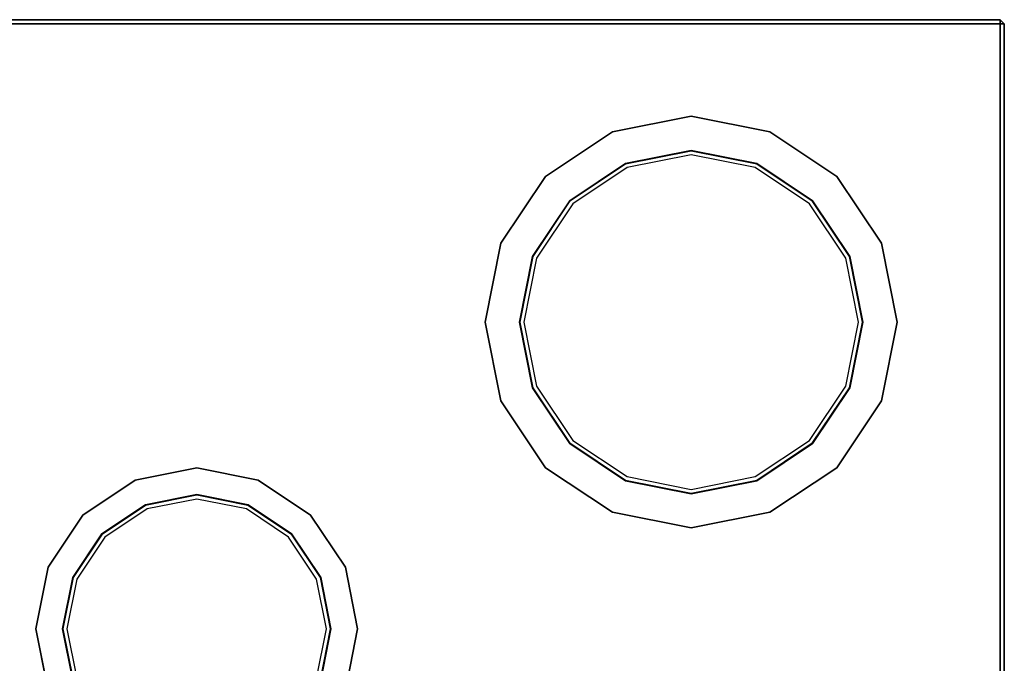
# Model space of a CAD drawing. Units: millimetres. Extents: x -377 to 377, y -300 to 300.
# Drawn here: x -83 to 376, y 0 to 300 of the extents above; entities that cross this region are included whole.
import ezdxf

# ---------------------------------------------------------------- set-up
doc = ezdxf.new("R2010")
doc.units = ezdxf.units.MM
doc.layers.get('0').update_dxf_attribs({"linetype": 'CONTINUOUS'})

# ---------------------------------------------------------------- blocks, each defined once
blk = doc.blocks.new('41785629-d9ad-4772-8f85-4a551b')
at = {"color": 253, "linetype": 'CONTINUOUS'}
for points, invisible_edges in [([(374.5, 298, 323), (-374.5, 298, 323), (-374.5, 300, 323), (374.5, 300, 323)], 1), ([(374.5, 300, 323), (-374.5, 300, 323), (-374.5, 298, 325), (374.5, 298, 325)], 1), ([(374.5, 300, -323), (-374.5, 300, -323), (-374.5, 298, -323), (374.5, 298, -323)], 1), ([(374.5, 298, -325), (-374.5, 298, -325), (-374.5, 300, -323), (374.5, 300, -323)], 1), ([(374.5, 300, -323), (374.5, 298, -323), (-374.5, 298, -323), (-374.5, 300, -323)], 1), ([(-374.5, 300, 323), (-374.5, 298, 323), (374.5, 298, 323), (374.5, 300, 323)], 1), ([(-374.5, 300, 323), (-374.5, 300, -323), (374.5, 300, -323), (374.5, 300, 323)], 15), ([(374.5, 300, 323), (374.5, 298, 323), (374.5, 298, 325)], 15), ([(374.5, 298, -325), (374.5, 298, -323), (374.5, 300, -323)], 15), ([(374.5, 298, -323), (374.5, 298, 323), (374.5, 300, 323), (374.5, 300, -323)], 1), ([(374.5, 300, -323), (374.5, 300, 323), (376.5, 298, 323), (376.5, 298, -323)], 1), ([(374.5, 300, -323), (374.5, 298, -323), (376.5, 298, -323)], 15), ([(374.5, 300, 323), (374.5, 298, 323), (376.5, 298, 323)], 15), ([(374.5, 300, 323), (374.5, 298, 323), (374.5, 298, -323), (374.5, 300, -323)], 1), ([(376.5, 298, 323), (374.5, 300, 323), (374.5, 298, 325)], 4), ([(376.5, 298, -323), (374.5, 298, -325), (374.5, 300, -323)], 4), ([(374.5, 298, 325), (-374.5, 298, 325), (-374.5, 298, 323), (374.5, 298, 323)], 1), ([(374.5, 298, -323), (-374.5, 298, -323), (-374.5, 298, -325), (374.5, 298, -325)], 1), ([(-374.5, 298, 325), (-374.5, 298, 323), (374.5, 298, 323), (374.5, 298, 325)], 1), ([(374.5, 298, 325), (374.5, -298, 325), (-374.5, -298, 325), (-374.5, 298, 325)], 15), ([(374.5, 298, 323), (374.5, -298, 323), (-374.5, -298, 323), (-374.5, 298, 323)], 15), ([(-374.5, 298, 323), (-374.5, 298, -323), (374.5, 298, -323), (374.5, 298, 323)], 15), ([(-374.5, 298, -325), (-374.5, 298, -323), (374.5, 298, -323), (374.5, 298, -325)], 1), ([(-374.5, 298, -325), (-374.5, -298, -325), (374.5, -298, -325), (374.5, 298, -325)], 15), ([(-374.5, 298, -323), (-374.5, -298, -323), (374.5, -298, -323), (374.5, 298, -323)], 15), ([(376.5, 298, -323), (376.5, 298, 323), (374.5, 298, 323), (374.5, 298, -323)], 1), ([(374.5, 298, 323), (374.5, -298, 323), (374.5, -298, 325), (374.5, 298, 325)], 1), ([(376.5, 298, 323), (376.5, -298, 323), (374.5, -298, 323), (374.5, 298, 323)], 1), ([(374.5, 298, 325), (374.5, -298, 325), (376.5, -298, 323), (376.5, 298, 323)], 1), ([(374.5, 298, 325), (374.5, 298, 323), (376.5, 298, 323)], 15), ([(374.5, 298, -323), (374.5, -298, -323), (376.5, -298, -323), (376.5, 298, -323)], 1), ([(374.5, 298, -325), (374.5, -298, -325), (374.5, -298, -323), (374.5, 298, -323)], 1), ([(376.5, 298, -323), (376.5, -298, -323), (374.5, -298, -325), (374.5, 298, -325)], 1), ([(376.5, 298, -323), (374.5, 298, -323), (374.5, 298, -325)], 15), ([(374.5, 298, 325), (374.5, 298, 323), (374.5, -298, 323), (374.5, -298, 325)], 1), ([(376.5, 298, -323), (374.5, 298, -323), (374.5, 298, 323), (376.5, 298, 323)], 1), ([(376.5, -298, -323), (374.5, -298, -323), (374.5, 298, -323), (376.5, 298, -323)], 1), ([(376.5, 298, 323), (374.5, 298, 323), (374.5, -298, 323), (376.5, -298, 323)], 1), ([(374.5, 298, 323), (374.5, 298, -323), (374.5, -298, -323), (374.5, -298, 323)], 15), ([(374.5, 298, -325), (374.5, 298, -323), (374.5, -298, -323), (374.5, -298, -325)], 1), ([(376.5, 298, 323), (376.5, 298, -323), (376.5, -298, -323), (376.5, -298, 323)], 15)]:
    blk.add_3dface(points, dxfattribs=dict(at, invisible_edges=invisible_edges))
blk = doc.blocks.new('923d061c-0a95-44ec-ac6a-c69c74')
at = {"color": 253, "linetype": 'CONTINUOUS'}
for points in [[(0, 96, -32.5), (-36.73761, 88.692435, -32.5), (-36.73761, 88.692435, -22.5), (0, 96, -22.5)], [(36.73761, 88.692435, -32.5), (0, 96, -32.5), (0, 96, -22.5), (36.73761, 88.692435, -22.5)], [(-36.73761, 88.692435, -32.5), (-67.882251, 67.882251, -32.5), (-67.882251, 67.882251, -22.5), (-36.73761, 88.692435, -22.5)], [(67.882251, 67.882251, -32.5), (36.73761, 88.692435, -32.5), (36.73761, 88.692435, -22.5), (67.882251, 67.882251, -22.5)], [(0, 80, -32.5), (-30.614675, 73.910363, -32.5), (-30.614675, 73.910363, 32.5), (0, 80, 32.5)], [(0, 79.900002, -32.5), (-30.576407, 73.817976, -32.5), (-30.576407, 73.817976, -30.5), (0, 79.900002, -30.5)], [(30.614675, 73.910363, -32.5), (0, 80, -32.5), (0, 80, 32.5), (30.614675, 73.910363, 32.5)], [(30.576407, 73.817976, -32.5), (0, 79.900002, -32.5), (0, 79.900002, -30.5), (30.576407, 73.817976, -30.5)], [(-30.614675, 73.910363, -32.5), (-56.568542, 56.568542, -32.5), (-56.568542, 56.568542, 32.5), (-30.614675, 73.910363, 32.5)], [(-30.576407, 73.817976, -32.5), (-56.497833, 56.497833, -32.5), (-56.497833, 56.497833, -30.5), (-30.576407, 73.817976, -30.5)], [(56.497833, 56.497833, -32.5), (30.576407, 73.817976, -32.5), (30.576407, 73.817976, -30.5), (56.497833, 56.497833, -30.5)], [(56.568542, 56.568542, -32.5), (30.614675, 73.910363, -32.5), (30.614675, 73.910363, 32.5), (56.568542, 56.568542, 32.5)], [(-67.882251, 67.882251, -32.5), (-88.692435, 36.73761, -32.5), (-88.692435, 36.73761, -22.5), (-67.882251, 67.882251, -22.5)], [(88.692435, 36.73761, -32.5), (67.882251, 67.882251, -32.5), (67.882251, 67.882251, -22.5), (88.692435, 36.73761, -22.5)], [(-56.568542, 56.568542, -32.5), (-73.910363, 30.614675, -32.5), (-73.910363, 30.614675, 32.5), (-56.568542, 56.568542, 32.5)], [(-56.497833, 56.497833, -32.5), (-73.817976, 30.576407, -32.5), (-73.817976, 30.576407, -30.5), (-56.497833, 56.497833, -30.5)], [(73.817976, 30.576407, -32.5), (56.497833, 56.497833, -32.5), (56.497833, 56.497833, -30.5), (73.817976, 30.576407, -30.5)], [(73.910363, 30.614675, -32.5), (56.568542, 56.568542, -32.5), (56.568542, 56.568542, 32.5), (73.910363, 30.614675, 32.5)], [(-88.692435, 36.73761, -32.5), (-96, 0, -32.5), (-96, 0, -22.5), (-88.692435, 36.73761, -22.5)], [(96, 0, -32.5), (88.692435, 36.73761, -32.5), (88.692435, 36.73761, -22.5), (96, 0, -22.5)], [(-73.910363, 30.614675, -32.5), (-80, 0, -32.5), (-80, 0, 32.5), (-73.910363, 30.614675, 32.5)], [(-73.817976, 30.576407, -32.5), (-79.900002, 0, -32.5), (-79.900002, 0, -30.5), (-73.817976, 30.576407, -30.5)], [(79.900002, 0, -32.5), (73.817976, 30.576407, -32.5), (73.817976, 30.576407, -30.5), (79.900002, 0, -30.5)], [(80, 0, -32.5), (73.910363, 30.614675, -32.5), (73.910363, 30.614675, 32.5), (80, 0, 32.5)], [(-96, 0, -32.5), (-88.692435, -36.73761, -32.5), (-88.692435, -36.73761, -22.5), (-96, 0, -22.5)], [(-80, 0, -32.5), (-73.910363, -30.614675, -32.5), (-73.910363, -30.614675, 32.5), (-80, 0, 32.5)], [(-79.900002, 0, -32.5), (-73.817976, -30.576407, -32.5), (-73.817976, -30.576407, -30.5), (-79.900002, 0, -30.5)], [(73.817976, -30.576407, -32.5), (79.900002, 0, -32.5), (79.900002, 0, -30.5), (73.817976, -30.576407, -30.5)], [(73.910363, -30.614675, -32.5), (80, 0, -32.5), (80, 0, 32.5), (73.910363, -30.614675, 32.5)], [(88.692435, -36.73761, -32.5), (96, 0, -32.5), (96, 0, -22.5), (88.692435, -36.73761, -22.5)], [(-73.910363, -30.614675, -32.5), (-56.568542, -56.568542, -32.5), (-56.568542, -56.568542, 32.5), (-73.910363, -30.614675, 32.5)], [(-73.817976, -30.576407, -32.5), (-56.497833, -56.497833, -32.5), (-56.497833, -56.497833, -30.5), (-73.817976, -30.576407, -30.5)], [(56.497833, -56.497833, -32.5), (73.817976, -30.576407, -32.5), (73.817976, -30.576407, -30.5), (56.497833, -56.497833, -30.5)], [(56.568542, -56.568542, -32.5), (73.910363, -30.614675, -32.5), (73.910363, -30.614675, 32.5), (56.568542, -56.568542, 32.5)], [(-88.692435, -36.73761, -32.5), (-67.882251, -67.882251, -32.5), (-67.882251, -67.882251, -22.5), (-88.692435, -36.73761, -22.5)], [(67.882251, -67.882251, -32.5), (88.692435, -36.73761, -32.5), (88.692435, -36.73761, -22.5), (67.882251, -67.882251, -22.5)], [(-56.568542, -56.568542, -32.5), (-30.614675, -73.910363, -32.5), (-30.614675, -73.910363, 32.5), (-56.568542, -56.568542, 32.5)], [(-56.497833, -56.497833, -32.5), (-30.576407, -73.817976, -32.5), (-30.576407, -73.817976, -30.5), (-56.497833, -56.497833, -30.5)], [(30.576407, -73.817976, -32.5), (56.497833, -56.497833, -32.5), (56.497833, -56.497833, -30.5), (30.576407, -73.817976, -30.5)], [(30.614675, -73.910363, -32.5), (56.568542, -56.568542, -32.5), (56.568542, -56.568542, 32.5), (30.614675, -73.910363, 32.5)], [(-67.882251, -67.882251, -32.5), (-36.73761, -88.692435, -32.5), (-36.73761, -88.692435, -22.5), (-67.882251, -67.882251, -22.5)], [(36.73761, -88.692435, -32.5), (67.882251, -67.882251, -32.5), (67.882251, -67.882251, -22.5), (36.73761, -88.692435, -22.5)], [(-30.614675, -73.910363, -32.5), (0, -80, -32.5), (0, -80, 32.5), (-30.614675, -73.910363, 32.5)], [(-30.576407, -73.817976, -32.5), (0, -79.900002, -32.5), (0, -79.900002, -30.5), (-30.576407, -73.817976, -30.5)], [(0, -79.900002, -32.5), (30.576407, -73.817976, -32.5), (30.576407, -73.817976, -30.5), (0, -79.900002, -30.5)], [(0, -80, -32.5), (30.614675, -73.910363, -32.5), (30.614675, -73.910363, 32.5), (0, -80, 32.5)], [(-36.73761, -88.692435, -32.5), (0, -96, -32.5), (0, -96, -22.5), (-36.73761, -88.692435, -22.5)], [(0, -96, -32.5), (36.73761, -88.692435, -32.5), (36.73761, -88.692435, -22.5), (0, -96, -22.5)]]:
    blk.add_3dface(points, dxfattribs=at)
for points, invisible_edges in [([(0, 80.050003, -22.5), (-30.63381, 73.956559, -22.5), (-36.73761, 88.692435, -22.5), (0, 96, -22.5)], 10), ([(30.63381, 73.956559, -22.5), (0, 80.050003, -22.5), (0, 96, -22.5), (36.73761, 88.692435, -22.5)], 10), ([(-30.63381, 73.956559, -22.5), (-56.6039, 56.6039, -22.5), (-67.882251, 67.882251, -22.5), (-36.73761, 88.692435, -22.5)], 10), ([(56.6039, 56.6039, -22.5), (30.63381, 73.956559, -22.5), (36.73761, 88.692435, -22.5), (67.882251, 67.882251, -22.5)], 10), ([(-30.576407, 73.817976, -32.5), (0, 79.900002, -32.5), (0, 0, -32.5)], 14), ([(0, 79.900002, -32.5), (30.576407, 73.817976, -32.5), (0, 0, -32.5)], 14), ([(-56.497833, 56.497833, -32.5), (-30.576407, 73.817976, -32.5), (0, 0, -32.5)], 14), ([(30.576407, 73.817976, -32.5), (56.497833, 56.497833, -32.5), (0, 0, -32.5)], 14), ([(-56.6039, 56.6039, -22.5), (-73.956559, 30.63381, -22.5), (-88.692435, 36.73761, -22.5), (-67.882251, 67.882251, -22.5)], 10), ([(73.956559, 30.63381, -22.5), (56.6039, 56.6039, -22.5), (67.882251, 67.882251, -22.5), (88.692435, 36.73761, -22.5)], 10), ([(-73.817976, 30.576407, -32.5), (-56.497833, 56.497833, -32.5), (0, 0, -32.5)], 14), ([(56.497833, 56.497833, -32.5), (73.817976, 30.576407, -32.5), (0, 0, -32.5)], 14), ([(-73.956559, 30.63381, -22.5), (-80.050003, 0, -22.5), (-96, 0, -22.5), (-88.692435, 36.73761, -22.5)], 10), ([(80.050003, 0, -22.5), (73.956559, 30.63381, -22.5), (88.692435, 36.73761, -22.5), (96, 0, -22.5)], 10), ([(-79.900002, 0, -32.5), (-73.817976, 30.576407, -32.5), (0, 0, -32.5)], 14), ([(73.817976, 30.576407, -32.5), (79.900002, 0, -32.5), (0, 0, -32.5)], 14), ([(-80.050003, 0, -22.5), (-73.956559, -30.63381, -22.5), (-88.692435, -36.73761, -22.5), (-96, 0, -22.5)], 10), ([(-73.817976, -30.576407, -32.5), (-79.900002, 0, -32.5), (0, 0, -32.5)], 14), ([(-56.497833, -56.497833, -32.5), (-73.817976, -30.576407, -32.5), (0, 0, -32.5)], 14), ([(-30.576407, -73.817976, -32.5), (-56.497833, -56.497833, -32.5), (0, 0, -32.5)], 14), ([(0, -79.900002, -32.5), (-30.576407, -73.817976, -32.5), (0, 0, -32.5)], 14), ([(79.900002, 0, -32.5), (73.817976, -30.576407, -32.5), (0, 0, -32.5)], 14), ([(73.817976, -30.576407, -32.5), (56.497833, -56.497833, -32.5), (0, 0, -32.5)], 14), ([(56.497833, -56.497833, -32.5), (30.576407, -73.817976, -32.5), (0, 0, -32.5)], 14), ([(30.576407, -73.817976, -32.5), (0, -79.900002, -32.5), (0, 0, -32.5)], 14), ([(73.956559, -30.63381, -22.5), (80.050003, 0, -22.5), (96, 0, -22.5), (88.692435, -36.73761, -22.5)], 10), ([(-73.956559, -30.63381, -22.5), (-56.6039, -56.6039, -22.5), (-67.882251, -67.882251, -22.5), (-88.692435, -36.73761, -22.5)], 10), ([(56.6039, -56.6039, -22.5), (73.956559, -30.63381, -22.5), (88.692435, -36.73761, -22.5), (67.882251, -67.882251, -22.5)], 10), ([(-56.6039, -56.6039, -22.5), (-30.63381, -73.956559, -22.5), (-36.73761, -88.692435, -22.5), (-67.882251, -67.882251, -22.5)], 10), ([(30.63381, -73.956559, -22.5), (56.6039, -56.6039, -22.5), (67.882251, -67.882251, -22.5), (36.73761, -88.692435, -22.5)], 10), ([(-30.63381, -73.956559, -22.5), (0, -80.050003, -22.5), (0, -96, -22.5), (-36.73761, -88.692435, -22.5)], 10), ([(0, -80.050003, -22.5), (30.63381, -73.956559, -22.5), (36.73761, -88.692435, -22.5), (0, -96, -22.5)], 10)]:
    blk.add_3dface(points, dxfattribs=dict(at, invisible_edges=invisible_edges))
at = {"color": 30, "linetype": 'CONTINUOUS'}
for points in [[(0, 80.050003, 26), (-30.63381, 73.956559, 26), (-30.63381, 73.956559, 32.5), (0, 80.050003, 32.5)], [(30.63381, 73.956559, 26), (0, 80.050003, 26), (0, 80.050003, 32.5), (30.63381, 73.956559, 32.5)], [(-30.63381, 73.956559, 26), (-56.6039, 56.6039, 26), (-56.6039, 56.6039, 32.5), (-30.63381, 73.956559, 32.5)], [(56.6039, 56.6039, 26), (30.63381, 73.956559, 26), (30.63381, 73.956559, 32.5), (56.6039, 56.6039, 32.5)], [(-56.6039, 56.6039, 26), (-73.956559, 30.63381, 26), (-73.956559, 30.63381, 32.5), (-56.6039, 56.6039, 32.5)], [(73.956559, 30.63381, 26), (56.6039, 56.6039, 26), (56.6039, 56.6039, 32.5), (73.956559, 30.63381, 32.5)], [(-73.956559, 30.63381, 26), (-80.050003, 0, 26), (-80.050003, 0, 32.5), (-73.956559, 30.63381, 32.5)], [(80.050003, 0, 26), (73.956559, 30.63381, 26), (73.956559, 30.63381, 32.5), (80.050003, 0, 32.5)], [(-80.050003, 0, 26), (-73.956559, -30.63381, 26), (-73.956559, -30.63381, 32.5), (-80.050003, 0, 32.5)], [(73.956559, -30.63381, 26), (80.050003, 0, 26), (80.050003, 0, 32.5), (73.956559, -30.63381, 32.5)], [(-73.956559, -30.63381, 26), (-56.6039, -56.6039, 26), (-56.6039, -56.6039, 32.5), (-73.956559, -30.63381, 32.5)], [(56.6039, -56.6039, 26), (73.956559, -30.63381, 26), (73.956559, -30.63381, 32.5), (56.6039, -56.6039, 32.5)], [(-56.6039, -56.6039, 26), (-30.63381, -73.956559, 26), (-30.63381, -73.956559, 32.5), (-56.6039, -56.6039, 32.5)], [(30.63381, -73.956559, 26), (56.6039, -56.6039, 26), (56.6039, -56.6039, 32.5), (30.63381, -73.956559, 32.5)], [(-30.63381, -73.956559, 26), (0, -80.050003, 26), (0, -80.050003, 32.5), (-30.63381, -73.956559, 32.5)], [(0, -80.050003, 26), (30.63381, -73.956559, 26), (30.63381, -73.956559, 32.5), (0, -80.050003, 32.5)]]:
    blk.add_3dface(points, dxfattribs=at)
at = {"color": 30, "linetype": 'CONTINUOUS', "invisible_edges": 10}
for points in [[(0, 78, 32.5), (-29.849308, 72.062604, 32.5), (-30.614675, 73.910363, 32.5), (0, 80, 32.5)], [(29.849308, 72.062604, 32.5), (0, 78, 32.5), (0, 80, 32.5), (30.614675, 73.910363, 32.5)], [(-29.849308, 72.062604, 32.5), (-55.154329, 55.154329, 32.5), (-56.568542, 56.568542, 32.5), (-30.614675, 73.910363, 32.5)], [(55.154329, 55.154329, 32.5), (29.849308, 72.062604, 32.5), (30.614675, 73.910363, 32.5), (56.568542, 56.568542, 32.5)], [(-55.154329, 55.154329, 32.5), (-72.062604, 29.849308, 32.5), (-73.910363, 30.614675, 32.5), (-56.568542, 56.568542, 32.5)], [(72.062604, 29.849308, 32.5), (55.154329, 55.154329, 32.5), (56.568542, 56.568542, 32.5), (73.910363, 30.614675, 32.5)], [(-72.062604, 29.849308, 32.5), (-78, 0, 32.5), (-80, 0, 32.5), (-73.910363, 30.614675, 32.5)], [(78, 0, 32.5), (72.062604, 29.849308, 32.5), (73.910363, 30.614675, 32.5), (80, 0, 32.5)], [(-78, 0, 32.5), (-72.062604, -29.849308, 32.5), (-73.910363, -30.614675, 32.5), (-80, 0, 32.5)], [(72.062604, -29.849308, 32.5), (78, 0, 32.5), (80, 0, 32.5), (73.910363, -30.614675, 32.5)], [(-72.062604, -29.849308, 32.5), (-55.154329, -55.154329, 32.5), (-56.568542, -56.568542, 32.5), (-73.910363, -30.614675, 32.5)], [(55.154329, -55.154329, 32.5), (72.062604, -29.849308, 32.5), (73.910363, -30.614675, 32.5), (56.568542, -56.568542, 32.5)], [(-55.154329, -55.154329, 32.5), (-29.849308, -72.062604, 32.5), (-30.614675, -73.910363, 32.5), (-56.568542, -56.568542, 32.5)], [(29.849308, -72.062604, 32.5), (55.154329, -55.154329, 32.5), (56.568542, -56.568542, 32.5), (30.614675, -73.910363, 32.5)], [(-29.849308, -72.062604, 32.5), (0, -78, 32.5), (0, -80, 32.5), (-30.614675, -73.910363, 32.5)], [(0, -78, 32.5), (29.849308, -72.062604, 32.5), (30.614675, -73.910363, 32.5), (0, -80, 32.5)]]:
    blk.add_3dface(points, dxfattribs=at)
at = {"color": 7, "linetype": 'CONTINUOUS', "invisible_edges": 15}
for points in [[(0, 79.900002, -30.5), (-30.576407, 73.817976, -30.5), (0, 0, -30.5)], [(30.576407, 73.817976, -30.5), (0, 79.900002, -30.5), (0, 0, -30.5)], [(-30.576407, 73.817976, -30.5), (-56.497833, 56.497833, -30.5), (0, 0, -30.5)], [(56.497833, 56.497833, -30.5), (30.576407, 73.817976, -30.5), (0, 0, -30.5)], [(-56.497833, 56.497833, -30.5), (-73.817976, 30.576407, -30.5), (0, 0, -30.5)], [(73.817976, 30.576407, -30.5), (56.497833, 56.497833, -30.5), (0, 0, -30.5)], [(-73.817976, 30.576407, -30.5), (-79.900002, 0, -30.5), (0, 0, -30.5)], [(79.900002, 0, -30.5), (73.817976, 30.576407, -30.5), (0, 0, -30.5)], [(-79.900002, 0, -30.5), (-73.817976, -30.576407, -30.5), (0, 0, -30.5)], [(-73.817976, -30.576407, -30.5), (-56.497833, -56.497833, -30.5), (0, 0, -30.5)], [(-56.497833, -56.497833, -30.5), (-30.576407, -73.817976, -30.5), (0, 0, -30.5)], [(-30.576407, -73.817976, -30.5), (0, -79.900002, -30.5), (0, 0, -30.5)], [(0, -79.900002, -30.5), (30.576407, -73.817976, -30.5), (0, 0, -30.5)], [(30.576407, -73.817976, -30.5), (56.497833, -56.497833, -30.5), (0, 0, -30.5)], [(56.497833, -56.497833, -30.5), (73.817976, -30.576407, -30.5), (0, 0, -30.5)], [(73.817976, -30.576407, -30.5), (79.900002, 0, -30.5), (0, 0, -30.5)]]:
    blk.add_3dface(points, dxfattribs=at)
blk = doc.blocks.new('1d77ba92-dc07-4cf1-b98b-7c3f36')
at = {"color": 253, "linetype": 'CONTINUOUS'}
for points in [[(0, 75, -32.5), (-28.701257, 69.290965, -32.5), (-28.701257, 69.290965, -22.5), (0, 75, -22.5)], [(28.701257, 69.290965, -32.5), (0, 75, -32.5), (0, 75, -22.5), (28.701257, 69.290965, -22.5)], [(-28.701257, 69.290965, -32.5), (-53.033009, 53.033009, -32.5), (-53.033009, 53.033009, -22.5), (-28.701257, 69.290965, -22.5)], [(53.033009, 53.033009, -32.5), (28.701257, 69.290965, -32.5), (28.701257, 69.290965, -22.5), (53.033009, 53.033009, -22.5)], [(0, 62.5, -32.5), (-23.917715, 57.742471, -32.5), (-23.917715, 57.742471, 32.5), (0, 62.5, 32.5)], [(0, 62.400002, -32.5), (-23.879447, 57.650084, -32.5), (-23.879447, 57.650084, -30.5), (0, 62.400002, -30.5)], [(23.917715, 57.742471, -32.5), (0, 62.5, -32.5), (0, 62.5, 32.5), (23.917715, 57.742471, 32.5)], [(23.879447, 57.650084, -32.5), (0, 62.400002, -32.5), (0, 62.400002, -30.5), (23.879447, 57.650084, -30.5)], [(-23.917715, 57.742471, -32.5), (-44.194174, 44.194174, -32.5), (-44.194174, 44.194174, 32.5), (-23.917715, 57.742471, 32.5)], [(-23.879447, 57.650084, -32.5), (-44.123464, 44.123464, -32.5), (-44.123464, 44.123464, -30.5), (-23.879447, 57.650084, -30.5)], [(44.123464, 44.123464, -32.5), (23.879447, 57.650084, -32.5), (23.879447, 57.650084, -30.5), (44.123464, 44.123464, -30.5)], [(44.194174, 44.194174, -32.5), (23.917715, 57.742471, -32.5), (23.917715, 57.742471, 32.5), (44.194174, 44.194174, 32.5)], [(-53.033009, 53.033009, -32.5), (-69.290965, 28.701257, -32.5), (-69.290965, 28.701257, -22.5), (-53.033009, 53.033009, -22.5)], [(69.290965, 28.701257, -32.5), (53.033009, 53.033009, -32.5), (53.033009, 53.033009, -22.5), (69.290965, 28.701257, -22.5)], [(-44.194174, 44.194174, -32.5), (-57.742471, 23.917715, -32.5), (-57.742471, 23.917715, 32.5), (-44.194174, 44.194174, 32.5)], [(-44.123464, 44.123464, -32.5), (-57.650084, 23.879447, -32.5), (-57.650084, 23.879447, -30.5), (-44.123464, 44.123464, -30.5)], [(57.650084, 23.879447, -32.5), (44.123464, 44.123464, -32.5), (44.123464, 44.123464, -30.5), (57.650084, 23.879447, -30.5)], [(57.742471, 23.917715, -32.5), (44.194174, 44.194174, -32.5), (44.194174, 44.194174, 32.5), (57.742471, 23.917715, 32.5)], [(-69.290965, 28.701257, -32.5), (-75, 0, -32.5), (-75, 0, -22.5), (-69.290965, 28.701257, -22.5)], [(75, 0, -32.5), (69.290965, 28.701257, -32.5), (69.290965, 28.701257, -22.5), (75, 0, -22.5)], [(-57.742471, 23.917715, -32.5), (-62.5, 0, -32.5), (-62.5, 0, 32.5), (-57.742471, 23.917715, 32.5)], [(-57.650084, 23.879447, -32.5), (-62.400002, 0, -32.5), (-62.400002, 0, -30.5), (-57.650084, 23.879447, -30.5)], [(62.400002, 0, -32.5), (57.650084, 23.879447, -32.5), (57.650084, 23.879447, -30.5), (62.400002, 0, -30.5)], [(62.5, 0, -32.5), (57.742471, 23.917715, -32.5), (57.742471, 23.917715, 32.5), (62.5, 0, 32.5)], [(-75, 0, -32.5), (-69.290965, -28.701257, -32.5), (-69.290965, -28.701257, -22.5), (-75, 0, -22.5)], [(-62.5, 0, -32.5), (-57.742471, -23.917715, -32.5), (-57.742471, -23.917715, 32.5), (-62.5, 0, 32.5)], [(-62.400002, 0, -32.5), (-57.650084, -23.879447, -32.5), (-57.650084, -23.879447, -30.5), (-62.400002, 0, -30.5)], [(57.650084, -23.879447, -32.5), (62.400002, 0, -32.5), (62.400002, 0, -30.5), (57.650084, -23.879447, -30.5)], [(57.742471, -23.917715, -32.5), (62.5, 0, -32.5), (62.5, 0, 32.5), (57.742471, -23.917715, 32.5)], [(69.290965, -28.701257, -32.5), (75, 0, -32.5), (75, 0, -22.5), (69.290965, -28.701257, -22.5)], [(-57.742471, -23.917715, -32.5), (-44.194174, -44.194174, -32.5), (-44.194174, -44.194174, 32.5), (-57.742471, -23.917715, 32.5)], [(-57.650084, -23.879447, -32.5), (-44.123464, -44.123464, -32.5), (-44.123464, -44.123464, -30.5), (-57.650084, -23.879447, -30.5)], [(44.123464, -44.123464, -32.5), (57.650084, -23.879447, -32.5), (57.650084, -23.879447, -30.5), (44.123464, -44.123464, -30.5)], [(44.194174, -44.194174, -32.5), (57.742471, -23.917715, -32.5), (57.742471, -23.917715, 32.5), (44.194174, -44.194174, 32.5)], [(-69.290965, -28.701257, -32.5), (-53.033009, -53.033009, -32.5), (-53.033009, -53.033009, -22.5), (-69.290965, -28.701257, -22.5)], [(53.033009, -53.033009, -32.5), (69.290965, -28.701257, -32.5), (69.290965, -28.701257, -22.5), (53.033009, -53.033009, -22.5)], [(-44.194174, -44.194174, -32.5), (-23.917715, -57.742471, -32.5), (-23.917715, -57.742471, 32.5), (-44.194174, -44.194174, 32.5)], [(-44.123464, -44.123464, -32.5), (-23.879447, -57.650084, -32.5), (-23.879447, -57.650084, -30.5), (-44.123464, -44.123464, -30.5)], [(23.879447, -57.650084, -32.5), (44.123464, -44.123464, -32.5), (44.123464, -44.123464, -30.5), (23.879447, -57.650084, -30.5)], [(23.917715, -57.742471, -32.5), (44.194174, -44.194174, -32.5), (44.194174, -44.194174, 32.5), (23.917715, -57.742471, 32.5)], [(-53.033009, -53.033009, -32.5), (-28.701257, -69.290965, -32.5), (-28.701257, -69.290965, -22.5), (-53.033009, -53.033009, -22.5)], [(28.701257, -69.290965, -32.5), (53.033009, -53.033009, -32.5), (53.033009, -53.033009, -22.5), (28.701257, -69.290965, -22.5)], [(-23.917715, -57.742471, -32.5), (0, -62.5, -32.5), (0, -62.5, 32.5), (-23.917715, -57.742471, 32.5)], [(-23.879447, -57.650084, -32.5), (0, -62.400002, -32.5), (0, -62.400002, -30.5), (-23.879447, -57.650084, -30.5)], [(0, -62.400002, -32.5), (23.879447, -57.650084, -32.5), (23.879447, -57.650084, -30.5), (0, -62.400002, -30.5)], [(0, -62.5, -32.5), (23.917715, -57.742471, -32.5), (23.917715, -57.742471, 32.5), (0, -62.5, 32.5)], [(-28.701257, -69.290965, -32.5), (0, -75, -32.5), (0, -75, -22.5), (-28.701257, -69.290965, -22.5)], [(0, -75, -32.5), (28.701257, -69.290965, -32.5), (28.701257, -69.290965, -22.5), (0, -75, -22.5)]]:
    blk.add_3dface(points, dxfattribs=at)
for points, invisible_edges in [([(0, 62.549999, -22.5), (-23.936848, 57.788664, -22.5), (-28.701257, 69.290965, -22.5), (0, 75, -22.5)], 10), ([(23.936848, 57.788664, -22.5), (0, 62.549999, -22.5), (0, 75, -22.5), (28.701257, 69.290965, -22.5)], 10), ([(-23.936848, 57.788664, -22.5), (-44.229529, 44.229529, -22.5), (-53.033009, 53.033009, -22.5), (-28.701257, 69.290965, -22.5)], 10), ([(44.229529, 44.229529, -22.5), (23.936848, 57.788664, -22.5), (28.701257, 69.290965, -22.5), (53.033009, 53.033009, -22.5)], 10), ([(-23.879447, 57.650084, -32.5), (0, 62.400002, -32.5), (0, 0, -32.5)], 14), ([(0, 62.400002, -32.5), (23.879447, 57.650084, -32.5), (0, 0, -32.5)], 14), ([(-44.123464, 44.123464, -32.5), (-23.879447, 57.650084, -32.5), (0, 0, -32.5)], 14), ([(23.879447, 57.650084, -32.5), (44.123464, 44.123464, -32.5), (0, 0, -32.5)], 14), ([(-44.229529, 44.229529, -22.5), (-57.788664, 23.936848, -22.5), (-69.290965, 28.701257, -22.5), (-53.033009, 53.033009, -22.5)], 10), ([(57.788664, 23.936848, -22.5), (44.229529, 44.229529, -22.5), (53.033009, 53.033009, -22.5), (69.290965, 28.701257, -22.5)], 10), ([(-57.650084, 23.879447, -32.5), (-44.123464, 44.123464, -32.5), (0, 0, -32.5)], 14), ([(44.123464, 44.123464, -32.5), (57.650084, 23.879447, -32.5), (0, 0, -32.5)], 14), ([(-57.788664, 23.936848, -22.5), (-62.549999, 0, -22.5), (-75, 0, -22.5), (-69.290965, 28.701257, -22.5)], 10), ([(62.549999, 0, -22.5), (57.788664, 23.936848, -22.5), (69.290965, 28.701257, -22.5), (75, 0, -22.5)], 10), ([(-62.400002, 0, -32.5), (-57.650084, 23.879447, -32.5), (0, 0, -32.5)], 14), ([(57.650084, 23.879447, -32.5), (62.400002, 0, -32.5), (0, 0, -32.5)], 14), ([(-62.549999, 0, -22.5), (-57.788664, -23.936848, -22.5), (-69.290965, -28.701257, -22.5), (-75, 0, -22.5)], 10), ([(-57.650084, -23.879447, -32.5), (-62.400002, 0, -32.5), (0, 0, -32.5)], 14), ([(-44.123464, -44.123464, -32.5), (-57.650084, -23.879447, -32.5), (0, 0, -32.5)], 14), ([(-23.879447, -57.650084, -32.5), (-44.123464, -44.123464, -32.5), (0, 0, -32.5)], 14), ([(0, -62.400002, -32.5), (-23.879447, -57.650084, -32.5), (0, 0, -32.5)], 14), ([(62.400002, 0, -32.5), (57.650084, -23.879447, -32.5), (0, 0, -32.5)], 14), ([(57.650084, -23.879447, -32.5), (44.123464, -44.123464, -32.5), (0, 0, -32.5)], 14), ([(44.123464, -44.123464, -32.5), (23.879447, -57.650084, -32.5), (0, 0, -32.5)], 14), ([(23.879447, -57.650084, -32.5), (0, -62.400002, -32.5), (0, 0, -32.5)], 14), ([(57.788664, -23.936848, -22.5), (62.549999, 0, -22.5), (75, 0, -22.5), (69.290965, -28.701257, -22.5)], 10), ([(-57.788664, -23.936848, -22.5), (-44.229529, -44.229529, -22.5), (-53.033009, -53.033009, -22.5), (-69.290965, -28.701257, -22.5)], 10), ([(44.229529, -44.229529, -22.5), (57.788664, -23.936848, -22.5), (69.290965, -28.701257, -22.5), (53.033009, -53.033009, -22.5)], 10), ([(-44.229529, -44.229529, -22.5), (-23.936848, -57.788664, -22.5), (-28.701257, -69.290965, -22.5), (-53.033009, -53.033009, -22.5)], 10), ([(23.936848, -57.788664, -22.5), (44.229529, -44.229529, -22.5), (53.033009, -53.033009, -22.5), (28.701257, -69.290965, -22.5)], 10), ([(-23.936848, -57.788664, -22.5), (0, -62.549999, -22.5), (0, -75, -22.5), (-28.701257, -69.290965, -22.5)], 10), ([(0, -62.549999, -22.5), (23.936848, -57.788664, -22.5), (28.701257, -69.290965, -22.5), (0, -75, -22.5)], 10)]:
    blk.add_3dface(points, dxfattribs=dict(at, invisible_edges=invisible_edges))
at = {"color": 40, "linetype": 'CONTINUOUS'}
for points in [[(0, 62.549999, 26), (-23.936848, 57.788664, 26), (-23.936848, 57.788664, 32.5), (0, 62.549999, 32.5)], [(23.936848, 57.788664, 26), (0, 62.549999, 26), (0, 62.549999, 32.5), (23.936848, 57.788664, 32.5)], [(-23.936848, 57.788664, 26), (-44.229529, 44.229529, 26), (-44.229529, 44.229529, 32.5), (-23.936848, 57.788664, 32.5)], [(44.229529, 44.229529, 26), (23.936848, 57.788664, 26), (23.936848, 57.788664, 32.5), (44.229529, 44.229529, 32.5)], [(-44.229529, 44.229529, 26), (-57.788664, 23.936848, 26), (-57.788664, 23.936848, 32.5), (-44.229529, 44.229529, 32.5)], [(57.788664, 23.936848, 26), (44.229529, 44.229529, 26), (44.229529, 44.229529, 32.5), (57.788664, 23.936848, 32.5)], [(-57.788664, 23.936848, 26), (-62.549999, 0, 26), (-62.549999, 0, 32.5), (-57.788664, 23.936848, 32.5)], [(62.549999, 0, 26), (57.788664, 23.936848, 26), (57.788664, 23.936848, 32.5), (62.549999, 0, 32.5)], [(-62.549999, 0, 26), (-57.788664, -23.936848, 26), (-57.788664, -23.936848, 32.5), (-62.549999, 0, 32.5)], [(57.788664, -23.936848, 26), (62.549999, 0, 26), (62.549999, 0, 32.5), (57.788664, -23.936848, 32.5)], [(-57.788664, -23.936848, 26), (-44.229529, -44.229529, 26), (-44.229529, -44.229529, 32.5), (-57.788664, -23.936848, 32.5)], [(44.229529, -44.229529, 26), (57.788664, -23.936848, 26), (57.788664, -23.936848, 32.5), (44.229529, -44.229529, 32.5)], [(-44.229529, -44.229529, 26), (-23.936848, -57.788664, 26), (-23.936848, -57.788664, 32.5), (-44.229529, -44.229529, 32.5)], [(23.936848, -57.788664, 26), (44.229529, -44.229529, 26), (44.229529, -44.229529, 32.5), (23.936848, -57.788664, 32.5)], [(-23.936848, -57.788664, 26), (0, -62.549999, 26), (0, -62.549999, 32.5), (-23.936848, -57.788664, 32.5)], [(0, -62.549999, 26), (23.936848, -57.788664, 26), (23.936848, -57.788664, 32.5), (0, -62.549999, 32.5)]]:
    blk.add_3dface(points, dxfattribs=at)
at = {"color": 40, "linetype": 'CONTINUOUS', "invisible_edges": 10}
for points in [[(0, 60.5, 32.5), (-23.152348, 55.894712, 32.5), (-23.917715, 57.742471, 32.5), (0, 62.5, 32.5)], [(23.152348, 55.894712, 32.5), (0, 60.5, 32.5), (0, 62.5, 32.5), (23.917715, 57.742471, 32.5)], [(-23.152348, 55.894712, 32.5), (-42.77996, 42.77996, 32.5), (-44.194174, 44.194174, 32.5), (-23.917715, 57.742471, 32.5)], [(42.77996, 42.77996, 32.5), (23.152348, 55.894712, 32.5), (23.917715, 57.742471, 32.5), (44.194174, 44.194174, 32.5)], [(-42.77996, 42.77996, 32.5), (-55.894712, 23.152348, 32.5), (-57.742471, 23.917715, 32.5), (-44.194174, 44.194174, 32.5)], [(55.894712, 23.152348, 32.5), (42.77996, 42.77996, 32.5), (44.194174, 44.194174, 32.5), (57.742471, 23.917715, 32.5)], [(-55.894712, 23.152348, 32.5), (-60.5, 0, 32.5), (-62.5, 0, 32.5), (-57.742471, 23.917715, 32.5)], [(60.5, 0, 32.5), (55.894712, 23.152348, 32.5), (57.742471, 23.917715, 32.5), (62.5, 0, 32.5)], [(-60.5, 0, 32.5), (-55.894712, -23.152348, 32.5), (-57.742471, -23.917715, 32.5), (-62.5, 0, 32.5)], [(55.894712, -23.152348, 32.5), (60.5, 0, 32.5), (62.5, 0, 32.5), (57.742471, -23.917715, 32.5)], [(-55.894712, -23.152348, 32.5), (-42.77996, -42.77996, 32.5), (-44.194174, -44.194174, 32.5), (-57.742471, -23.917715, 32.5)], [(42.77996, -42.77996, 32.5), (55.894712, -23.152348, 32.5), (57.742471, -23.917715, 32.5), (44.194174, -44.194174, 32.5)], [(-42.77996, -42.77996, 32.5), (-23.152348, -55.894712, 32.5), (-23.917715, -57.742471, 32.5), (-44.194174, -44.194174, 32.5)], [(23.152348, -55.894712, 32.5), (42.77996, -42.77996, 32.5), (44.194174, -44.194174, 32.5), (23.917715, -57.742471, 32.5)], [(-23.152348, -55.894712, 32.5), (0, -60.5, 32.5), (0, -62.5, 32.5), (-23.917715, -57.742471, 32.5)], [(0, -60.5, 32.5), (23.152348, -55.894712, 32.5), (23.917715, -57.742471, 32.5), (0, -62.5, 32.5)]]:
    blk.add_3dface(points, dxfattribs=at)
at = {"color": 7, "linetype": 'CONTINUOUS', "invisible_edges": 15}
for points in [[(0, 62.400002, -30.5), (-23.879447, 57.650084, -30.5), (0, 0, -30.5)], [(23.879447, 57.650084, -30.5), (0, 62.400002, -30.5), (0, 0, -30.5)], [(-23.879447, 57.650084, -30.5), (-44.123464, 44.123464, -30.5), (0, 0, -30.5)], [(44.123464, 44.123464, -30.5), (23.879447, 57.650084, -30.5), (0, 0, -30.5)], [(-44.123464, 44.123464, -30.5), (-57.650084, 23.879447, -30.5), (0, 0, -30.5)], [(57.650084, 23.879447, -30.5), (44.123464, 44.123464, -30.5), (0, 0, -30.5)], [(-57.650084, 23.879447, -30.5), (-62.400002, 0, -30.5), (0, 0, -30.5)], [(62.400002, 0, -30.5), (57.650084, 23.879447, -30.5), (0, 0, -30.5)], [(-62.400002, 0, -30.5), (-57.650084, -23.879447, -30.5), (0, 0, -30.5)], [(-57.650084, -23.879447, -30.5), (-44.123464, -44.123464, -30.5), (0, 0, -30.5)], [(-44.123464, -44.123464, -30.5), (-23.879447, -57.650084, -30.5), (0, 0, -30.5)], [(-23.879447, -57.650084, -30.5), (0, -62.400002, -30.5), (0, 0, -30.5)], [(0, -62.400002, -30.5), (23.879447, -57.650084, -30.5), (0, 0, -30.5)], [(23.879447, -57.650084, -30.5), (44.123464, -44.123464, -30.5), (0, 0, -30.5)], [(44.123464, -44.123464, -30.5), (57.650084, -23.879447, -30.5), (0, 0, -30.5)], [(57.650084, -23.879447, -30.5), (62.400002, 0, -30.5), (0, 0, -30.5)]]:
    blk.add_3dface(points, dxfattribs=at)

msp = doc.modelspace()

# ---------------------------------------------------------------- block references
at = {"linetype": 'CONTINUOUS'}
for name, p in [('41785629-d9ad-4772-8f85-4a551b', (0, 0)), ('923d061c-0a95-44ec-ac6a-c69c74', (230.5, 159, 357.5)), ('1d77ba92-dc07-4cf1-b98b-7c3f36', (0, 16, 357.5))]:
    msp.add_blockref(name, p, dxfattribs=at)

doc.saveas('drawing.dxf')
